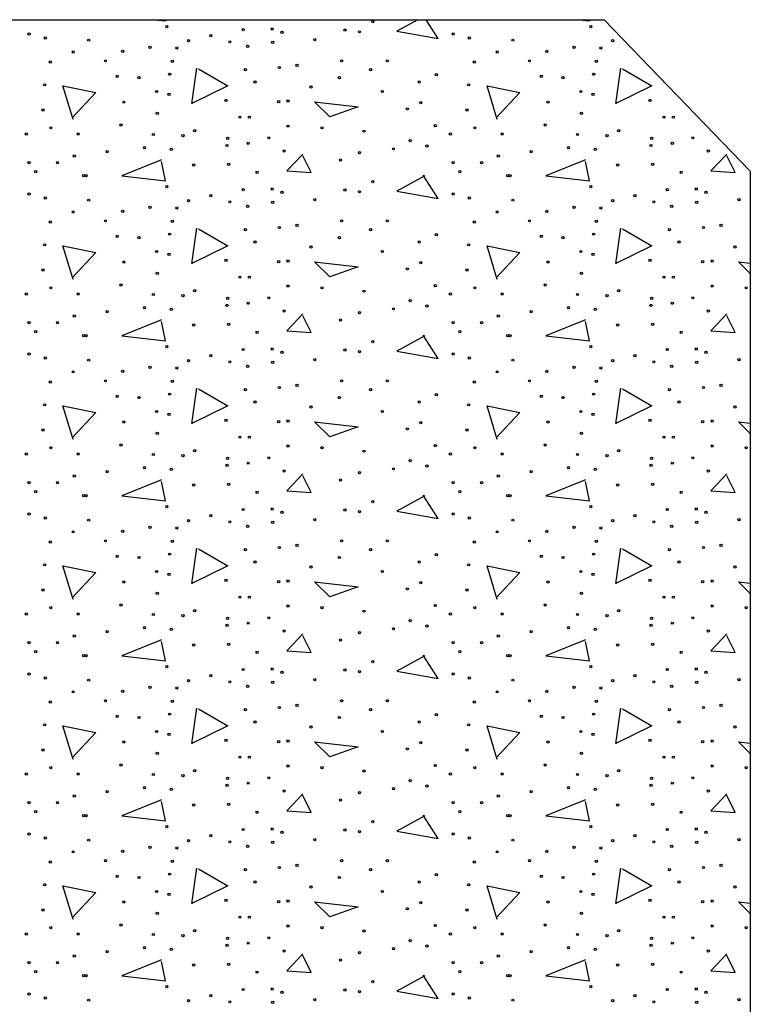
# Model space of a CAD drawing. Extents: x -30 to 711, y -35 to 461.
# Drawn here: x 128 to 149, y 53 to 81 of the extents above; entities that cross this region are included whole.
import ezdxf

# ---------------------------------------------------------------- set-up
doc = ezdxf.new("R2010")
doc.units = 0
doc.header["$MEASUREMENT"] = 0
doc.layers.add('1', color=7, linetype='CONTINUOUS')

msp = doc.modelspace()

# ---------------------------------------------------------------- linework, layer by layer
at = {"layer": '1', "color": 7, "linetype": 'CONTINUOUS'}
for p, q in [((148.5259, 74.3757), (148.8609, 74.337)), ((148.8609, 74.0407), (148.5259, 74.3757)), ((148.5259, 69.8157), (148.8609, 69.777)), ((148.8609, 69.4807), (148.5259, 69.8157)), ((148.5259, 65.2557), (148.8609, 65.217)), ((148.8609, 64.9207), (148.5259, 65.2557)), ((148.5259, 60.6957), (148.8609, 60.657)), ((148.8609, 60.3607), (148.5259, 60.6957)), ((148.5259, 56.1357), (148.8609, 56.097)), ((148.8609, 55.8007), (148.5259, 56.1357))]:
    msp.add_line(p, q, dxfattribs=at)
at = {"layer": '1', "color": 132, "linetype": 'CONTINUOUS'}
msp.add_lwpolyline([(105.7249, 76.9598), (109.8929, 81.2758), (144.6929, 81.2758), (148.8609, 76.9598), (148.8609, -1.6402), (123.9105, -1.6402), (123.0897, -3.8954), (121.4481, 0.6151), (120.6273, -1.6402), (45.6273, -1.6402)], dxfattribs=at)
at = {"layer": '1', "color": 7, "linetype": 'CONTINUOUS'}
for points in [[(131.869, 81.2758), (132.1819, 81.2397), (132.1741, 81.2758)], [(139.3761, 81.2758), (138.7819, 80.9517), (139.9579, 80.7357), (139.6107, 81.2758)], [(143.965, 81.2758), (144.2779, 81.2397), (144.2701, 81.2758)], [(133.1179, 79.8717), (133.9579, 79.3917), (132.9259, 78.8877), (133.0699, 79.8957)], [(145.2139, 79.8717), (146.0539, 79.3917), (145.0219, 78.8877), (145.1659, 79.8957)], [(129.5419, 78.4317), (129.2539, 79.3917), (130.1899, 79.1997), (129.5179, 78.4797)], [(141.6379, 78.4317), (141.3499, 79.3917), (142.2859, 79.1997), (141.6139, 78.4797)], [(136.4299, 78.9357), (137.6779, 78.7917), (136.8619, 78.5037), (136.4299, 78.9357)], [(132.0619, 77.2797), (130.9339, 76.8237), (132.1819, 76.6797), (132.0619, 77.2317)], [(136.0939, 77.4477), (135.6379, 76.9677), (136.3339, 76.9197), (136.0939, 77.3997)], [(144.1579, 77.2797), (143.0299, 76.8237), (144.2779, 76.6797), (144.1579, 77.2317)], [(148.1899, 77.4477), (147.7339, 76.9677), (148.4299, 76.9197), (148.1899, 77.3997)], [(139.5739, 76.8237), (138.7819, 76.3917), (139.9579, 76.1757), (139.5259, 76.8477)], [(133.1179, 75.3117), (133.9579, 74.8317), (132.9259, 74.3277), (133.0699, 75.3357)], [(145.2139, 75.3117), (146.0539, 74.8317), (145.0219, 74.3277), (145.1659, 75.3357)], [(129.5419, 73.8717), (129.2539, 74.8317), (130.1899, 74.6397), (129.5179, 73.9197)], [(141.6379, 73.8717), (141.3499, 74.8317), (142.2859, 74.6397), (141.6139, 73.9197)], [(136.4299, 74.3757), (137.6779, 74.2317), (136.8619, 73.9437), (136.4299, 74.3757)], [(132.0619, 72.7197), (130.9339, 72.2637), (132.1819, 72.1197), (132.0619, 72.6717)], [(136.0939, 72.8877), (135.6379, 72.4077), (136.3339, 72.3597), (136.0939, 72.8397)], [(144.1579, 72.7197), (143.0299, 72.2637), (144.2779, 72.1197), (144.1579, 72.6717)], [(148.1899, 72.8877), (147.7339, 72.4077), (148.4299, 72.3597), (148.1899, 72.8397)], [(139.5739, 72.2637), (138.7819, 71.8317), (139.9579, 71.6157), (139.5259, 72.2877)], [(133.1179, 70.7517), (133.9579, 70.2717), (132.9259, 69.7677), (133.0699, 70.7757)], [(145.2139, 70.7517), (146.0539, 70.2717), (145.0219, 69.7677), (145.1659, 70.7757)], [(129.5419, 69.3117), (129.2539, 70.2717), (130.1899, 70.0797), (129.5179, 69.3597)], [(141.6379, 69.3117), (141.3499, 70.2717), (142.2859, 70.0797), (141.6139, 69.3597)], [(136.4299, 69.8157), (137.6779, 69.6717), (136.8619, 69.3837), (136.4299, 69.8157)], [(136.0939, 68.3277), (135.6379, 67.8477), (136.3339, 67.7997), (136.0939, 68.2797)], [(148.1899, 68.3277), (147.7339, 67.8477), (148.4299, 67.7997), (148.1899, 68.2797)], [(132.0619, 68.1597), (130.9339, 67.7037), (132.1819, 67.5597), (132.0619, 68.1117)], [(144.1579, 68.1597), (143.0299, 67.7037), (144.2779, 67.5597), (144.1579, 68.1117)], [(139.5739, 67.7037), (138.7819, 67.2717), (139.9579, 67.0557), (139.5259, 67.7277)], [(133.1179, 66.1917), (133.9579, 65.7117), (132.9259, 65.2077), (133.0699, 66.2157)], [(145.2139, 66.1917), (146.0539, 65.7117), (145.0219, 65.2077), (145.1659, 66.2157)], [(129.5419, 64.7517), (129.2539, 65.7117), (130.1899, 65.5197), (129.5179, 64.7997)], [(141.6379, 64.7517), (141.3499, 65.7117), (142.2859, 65.5197), (141.6139, 64.7997)], [(136.4299, 65.2557), (137.6779, 65.1117), (136.8619, 64.8237), (136.4299, 65.2557)], [(136.0939, 63.7677), (135.6379, 63.2877), (136.3339, 63.2397), (136.0939, 63.7197)], [(148.1899, 63.7677), (147.7339, 63.2877), (148.4299, 63.2397), (148.1899, 63.7197)], [(132.0619, 63.5997), (130.9339, 63.1437), (132.1819, 62.9997), (132.0619, 63.5517)], [(144.1579, 63.5997), (143.0299, 63.1437), (144.2779, 62.9997), (144.1579, 63.5517)], [(139.5739, 63.1437), (138.7819, 62.7117), (139.9579, 62.4957), (139.5259, 63.1677)], [(133.1179, 61.6317), (133.9579, 61.1517), (132.9259, 60.6477), (133.0699, 61.6557)], [(145.2139, 61.6317), (146.0539, 61.1517), (145.0219, 60.6477), (145.1659, 61.6557)], [(129.5419, 60.1917), (129.2539, 61.1517), (130.1899, 60.9597), (129.5179, 60.2397)], [(141.6379, 60.1917), (141.3499, 61.1517), (142.2859, 60.9597), (141.6139, 60.2397)], [(136.4299, 60.6957), (137.6779, 60.5517), (136.8619, 60.2637), (136.4299, 60.6957)], [(132.0619, 59.0397), (130.9339, 58.5837), (132.1819, 58.4397), (132.0619, 58.9917)], [(136.0939, 59.2077), (135.6379, 58.7277), (136.3339, 58.6797), (136.0939, 59.1597)], [(144.1579, 59.0397), (143.0299, 58.5837), (144.2779, 58.4397), (144.1579, 58.9917)], [(148.1899, 59.2077), (147.7339, 58.7277), (148.4299, 58.6797), (148.1899, 59.1597)], [(139.5739, 58.5837), (138.7819, 58.1517), (139.9579, 57.9357), (139.5259, 58.6077)], [(133.1179, 57.0717), (133.9579, 56.5917), (132.9259, 56.0877), (133.0699, 57.0957)], [(145.2139, 57.0717), (146.0539, 56.5917), (145.0219, 56.0877), (145.1659, 57.0957)], [(129.5419, 55.6317), (129.2539, 56.5917), (130.1899, 56.3997), (129.5179, 55.6797)], [(141.6379, 55.6317), (141.3499, 56.5917), (142.2859, 56.3997), (141.6139, 55.6797)], [(136.4299, 56.1357), (137.6779, 55.9917), (136.8619, 55.7037), (136.4299, 56.1357)], [(132.0619, 54.4797), (130.9339, 54.0237), (132.1819, 53.8797), (132.0619, 54.4317)], [(136.0939, 54.6477), (135.6379, 54.1677), (136.3339, 54.1197), (136.0939, 54.5997)], [(144.1579, 54.4797), (143.0299, 54.0237), (144.2779, 53.8797), (144.1579, 54.4317)], [(148.1899, 54.6477), (147.7339, 54.1677), (148.4299, 54.1197), (148.1899, 54.5997)], [(139.5739, 54.0237), (138.7819, 53.5917), (139.9579, 53.3757), (139.5259, 54.0477)]]:
    msp.add_lwpolyline(points, dxfattribs=at)
for centre in [(132.215649, 81.074086), (138.093297, 81.217322), (144.311649, 81.074086), (128.287473, 80.867244), (133.47202, 80.819566), (134.394441, 80.994554), (135.221505, 81.010481), (135.501023, 80.915023), (137.298086, 80.978628), (137.711668, 80.93095), (140.383473, 80.867244), (128.748633, 80.755961), (129.989178, 80.692255), (132.835871, 80.676329), (134.012812, 80.644577), (134.521751, 80.517266), (135.23733, 80.62865), (136.43927, 80.708182), (140.844633, 80.755961), (142.085178, 80.692255), (144.931871, 80.676329), (129.543844, 80.358204), (130.959278, 80.37413), (131.738562, 80.485514), (132.501921, 80.469588), (141.639844, 80.358204), (143.055278, 80.37413), (143.834562, 80.485514), (144.597921, 80.469588), (128.891769, 80.071831), (130.466265, 80.103684), (132.374711, 80.087758), (135.93033, 79.976374), (137.202628, 80.103684), (138.506778, 80.103684), (140.987769, 80.071831), (142.562265, 80.103684), (144.470711, 80.087758), (132.29518, 79.721854), (134.458046, 79.849164), (135.428246, 79.912769), (138.029692, 79.849164), (139.906286, 79.705927), (144.39118, 79.721854), (128.732706, 79.419554), (130.800215, 79.658249), (131.420438, 79.626396), (134.728492, 79.499086), (137.139124, 79.626396), (139.413273, 79.499086), (140.828706, 79.419554), (142.896215, 79.658249), (143.516438, 79.626396), (131.929377, 79.228639), (132.279254, 79.149108), (136.327986, 79.35595), (138.363642, 79.228639), (144.025377, 79.228639), (144.375254, 79.149108), (130.99103, 78.926441), (133.901428, 78.974119), (135.404558, 78.939646), (135.675911, 78.958294), (139.461052, 78.910514), (143.08703, 78.926441), (145.997428, 78.974119), (128.685028, 78.703673), (131.945303, 78.608215), (139.079322, 78.735526), (140.781028, 78.703673), (144.041303, 78.608215), (130.911599, 78.274164), (134.299084, 78.496831), (134.56943, 78.496831), (143.007599, 78.274164), (146.395084, 78.496831), (146.66543, 78.496831), (128.207942, 78.019543), (128.907695, 78.194633), (129.68698, 78.019543), (131.83402, 78.003718), (133.01086, 78.115001), (135.675911, 78.242311), (136.646111, 78.194633), (137.838878, 78.099175), (139.874534, 78.258238), (140.303942, 78.019543), (141.003695, 78.194633), (141.78298, 78.019543), (143.93002, 78.003718), (145.10686, 78.115001), (132.67691, 77.971865), (133.949207, 77.892334), (134.537577, 77.754934), (135.126047, 77.90826), (139.158854, 77.828729), (144.77291, 77.971865), (146.045207, 77.892334), (146.633577, 77.754934), (147.222047, 77.90826), (130.513943, 77.51634), (131.5795, 77.627724), (132.342858, 77.579945), (133.933281, 77.691329), (135.564628, 77.532266), (137.711668, 77.484487), (138.681767, 77.595871), (139.63594, 77.675402), (142.609943, 77.51634), (143.6755, 77.627724), (144.438858, 77.579945), (146.029281, 77.691329), (147.660628, 77.532266), (128.287372, 77.198215), (129.09851, 77.198215), (129.575697, 77.38913), (133.980959, 77.150436), (137.170876, 77.277746), (140.383372, 77.198215), (141.19451, 77.198215), (141.671697, 77.38913), (146.076959, 77.150436), (128.478287, 76.943594), (132.979007, 77.13451), (134.792097, 76.927769), (140.574287, 76.943594), (145.075007, 77.13451), (146.888097, 76.927769), (129.846042, 76.832311), (129.909647, 76.832311), (138.093297, 76.657322), (141.942042, 76.832311), (142.005647, 76.832311), (128.287473, 76.307244), (132.215649, 76.514086), (134.394441, 76.434554), (135.221505, 76.450481), (135.501023, 76.355023), (137.298086, 76.418628), (137.711668, 76.37095), (140.383473, 76.307244), (144.311649, 76.514086), (146.490441, 76.434554), (147.317505, 76.450481), (147.597023, 76.355023), (128.748633, 76.195961), (129.989178, 76.132255), (132.835871, 76.116329), (133.47202, 76.259566), (134.012812, 76.084577), (135.23733, 76.06865), (136.43927, 76.148182), (140.844633, 76.195961), (142.085178, 76.132255), (144.931871, 76.116329), (145.56802, 76.259566), (146.108812, 76.084577), (147.33333, 76.06865), (148.53527, 76.148182), (129.543844, 75.798204), (130.959278, 75.81413), (131.738562, 75.925514), (132.501921, 75.909588), (134.521751, 75.957266), (141.639844, 75.798204), (143.055278, 75.81413), (143.834562, 75.925514), (144.597921, 75.909588), (146.617751, 75.957266), (128.891769, 75.511831), (130.466265, 75.543684), (132.374711, 75.527758), (137.202628, 75.543684), (138.506778, 75.543684), (140.987769, 75.511831), (142.562265, 75.543684), (144.470711, 75.527758), (134.458046, 75.289164), (135.428246, 75.352769), (135.93033, 75.416374), (138.029692, 75.289164), (146.554046, 75.289164), (147.524246, 75.352769), (148.02633, 75.416374), (130.800215, 75.098249), (131.420438, 75.066396), (132.29518, 75.161854), (134.728492, 74.939086), (137.139124, 75.066396), (139.413273, 74.939086), (139.906286, 75.145927), (142.896215, 75.098249), (143.516438, 75.066396), (144.39118, 75.161854), (146.824492, 74.939086), (128.732706, 74.859554), (131.929377, 74.668639), (136.327986, 74.79595), (138.363642, 74.668639), (140.828706, 74.859554), (144.025377, 74.668639), (148.423986, 74.79595), (130.99103, 74.366441), (132.279254, 74.589108), (133.901428, 74.414119), (135.404558, 74.379646), (135.675911, 74.398294), (139.461052, 74.350514), (143.08703, 74.366441), (144.375254, 74.589108), (145.997428, 74.414119), (147.500558, 74.379646), (147.771911, 74.398294), (128.685028, 74.143673), (139.079322, 74.175526), (140.781028, 74.143673), (131.945303, 74.048215), (134.299084, 73.936831), (134.56943, 73.936831), (144.041303, 74.048215), (146.395084, 73.936831), (146.66543, 73.936831), (128.907695, 73.634633), (130.911599, 73.714164), (133.01086, 73.555001), (135.675911, 73.682311), (136.646111, 73.634633), (137.838878, 73.539175), (139.874534, 73.698238), (141.003695, 73.634633), (143.007599, 73.714164), (145.10686, 73.555001), (147.771911, 73.682311), (148.742111, 73.634633), (128.207942, 73.459543), (129.68698, 73.459543), (131.83402, 73.443718), (132.67691, 73.411865), (133.949207, 73.332334), (135.126047, 73.34826), (139.158854, 73.268729), (140.303942, 73.459543), (141.78298, 73.459543), (143.93002, 73.443718), (144.77291, 73.411865), (146.045207, 73.332334), (147.222047, 73.34826), (130.513943, 72.95634), (131.5795, 73.067724), (132.342858, 73.019945), (133.933281, 73.131329), (134.537577, 73.194934), (135.564628, 72.972266), (138.681767, 73.035871), (139.63594, 73.115402), (142.609943, 72.95634), (143.6755, 73.067724), (144.438858, 73.019945), (146.029281, 73.131329), (146.633577, 73.194934), (147.660628, 72.972266), (129.575697, 72.82913), (137.170876, 72.717746), (137.711668, 72.924487), (141.671697, 72.82913), (128.287372, 72.638215), (128.478287, 72.383594), (129.09851, 72.638215), (132.979007, 72.57451), (133.980959, 72.590436), (140.383372, 72.638215), (140.574287, 72.383594), (141.19451, 72.638215), (145.075007, 72.57451), (146.076959, 72.590436), (129.846042, 72.272311), (129.909647, 72.272311), (134.792097, 72.367769), (138.093297, 72.097322), (141.942042, 72.272311), (142.005647, 72.272311), (146.888097, 72.367769), (132.215649, 71.954086), (134.394441, 71.874554), (135.221505, 71.890481), (137.298086, 71.858628), (137.711668, 71.81095), (144.311649, 71.954086), (146.490441, 71.874554), (147.317505, 71.890481), (128.287473, 71.747244), (128.748633, 71.635961), (129.989178, 71.572255), (132.835871, 71.556329), (133.47202, 71.699566), (135.501023, 71.795023), (136.43927, 71.588182), (140.383473, 71.747244), (140.844633, 71.635961), (142.085178, 71.572255), (144.931871, 71.556329), (145.56802, 71.699566), (147.597023, 71.795023), (148.53527, 71.588182), (130.959278, 71.25413), (131.738562, 71.365514), (132.501921, 71.349588), (134.012812, 71.524577), (134.521751, 71.397266), (135.23733, 71.50865), (143.055278, 71.25413), (143.834562, 71.365514), (144.597921, 71.349588), (146.108812, 71.524577), (146.617751, 71.397266), (147.33333, 71.50865), (129.543844, 71.238204), (130.466265, 70.983684), (132.374711, 70.967758), (137.202628, 70.983684), (138.506778, 70.983684), (141.639844, 71.238204), (142.562265, 70.983684), (144.470711, 70.967758), (128.891769, 70.951831), (134.458046, 70.729164), (135.428246, 70.792769), (135.93033, 70.856374), (138.029692, 70.729164), (140.987769, 70.951831), (146.554046, 70.729164), (147.524246, 70.792769), (148.02633, 70.856374), (130.800215, 70.538249), (131.420438, 70.506396), (132.29518, 70.601854), (137.139124, 70.506396), (139.906286, 70.585927), (142.896215, 70.538249), (143.516438, 70.506396), (144.39118, 70.601854), (128.732706, 70.299554), (134.728492, 70.379086), (136.327986, 70.23595), (139.413273, 70.379086), (140.828706, 70.299554), (146.824492, 70.379086), (148.423986, 70.23595), (131.929377, 70.108639), (132.279254, 70.029108), (133.901428, 69.854119), (138.363642, 70.108639), (144.025377, 70.108639), (144.375254, 70.029108), (145.997428, 69.854119), (128.685028, 69.583673), (130.99103, 69.806441), (135.404558, 69.819646), (135.675911, 69.838294), (139.079322, 69.615526), (139.461052, 69.790514), (140.781028, 69.583673), (143.08703, 69.806441), (147.500558, 69.819646), (147.771911, 69.838294), (131.945303, 69.488215), (134.299084, 69.376831), (134.56943, 69.376831), (144.041303, 69.488215), (146.395084, 69.376831), (146.66543, 69.376831), (128.907695, 69.074633), (130.911599, 69.154164), (135.675911, 69.122311), (136.646111, 69.074633), (139.874534, 69.138238), (141.003695, 69.074633), (143.007599, 69.154164), (147.771911, 69.122311), (148.742111, 69.074633), (128.207942, 68.899543), (129.68698, 68.899543), (131.83402, 68.883718), (132.67691, 68.851865), (133.01086, 68.995001), (133.949207, 68.772334), (135.126047, 68.78826), (137.838878, 68.979175), (140.303942, 68.899543), (141.78298, 68.899543), (143.93002, 68.883718), (144.77291, 68.851865), (145.10686, 68.995001), (146.045207, 68.772334), (147.222047, 68.78826), (131.5795, 68.507724), (132.342858, 68.459945), (133.933281, 68.571329), (134.537577, 68.634934), (138.681767, 68.475871), (139.158854, 68.708729), (139.63594, 68.555402), (143.6755, 68.507724), (144.438858, 68.459945), (146.029281, 68.571329), (146.633577, 68.634934), (129.575697, 68.26913), (130.513943, 68.39634), (135.564628, 68.412266), (137.711668, 68.364487), (141.671697, 68.26913), (142.609943, 68.39634), (147.660628, 68.412266), (128.287372, 68.078215), (129.09851, 68.078215), (132.979007, 68.01451), (133.980959, 68.030436), (137.170876, 68.157746), (140.383372, 68.078215), (141.19451, 68.078215), (145.075007, 68.01451), (146.076959, 68.030436), (128.478287, 67.823594), (129.846042, 67.712311), (129.909647, 67.712311), (134.792097, 67.807769), (140.574287, 67.823594), (141.942042, 67.712311), (142.005647, 67.712311), (146.888097, 67.807769), (132.215649, 67.394086), (135.221505, 67.330481), (138.093297, 67.537322), (144.311649, 67.394086), (147.317505, 67.330481), (128.287473, 67.187244), (128.748633, 67.075961), (133.47202, 67.139566), (134.394441, 67.314554), (135.501023, 67.235023), (137.298086, 67.298628), (137.711668, 67.25095), (140.383473, 67.187244), (140.844633, 67.075961), (145.56802, 67.139566), (146.490441, 67.314554), (147.597023, 67.235023), (129.989178, 67.012255), (131.738562, 66.805514), (132.501921, 66.789588), (132.835871, 66.996329), (134.012812, 66.964577), (134.521751, 66.837266), (135.23733, 66.94865), (136.43927, 67.028182), (142.085178, 67.012255), (143.834562, 66.805514), (144.597921, 66.789588), (144.931871, 66.996329), (146.108812, 66.964577), (146.617751, 66.837266), (147.33333, 66.94865), (148.53527, 67.028182), (129.543844, 66.678204), (130.959278, 66.69413), (141.639844, 66.678204), (143.055278, 66.69413), (128.891769, 66.391831), (130.466265, 66.423684), (132.374711, 66.407758), (135.428246, 66.232769), (135.93033, 66.296374), (137.202628, 66.423684), (138.506778, 66.423684), (140.987769, 66.391831), (142.562265, 66.423684), (144.470711, 66.407758), (147.524246, 66.232769), (148.02633, 66.296374), (130.800215, 65.978249), (131.420438, 65.946396), (132.29518, 66.041854), (134.458046, 66.169164), (137.139124, 65.946396), (138.029692, 66.169164), (139.906286, 66.025927), (142.896215, 65.978249), (143.516438, 65.946396), (144.39118, 66.041854), (146.554046, 66.169164), (128.732706, 65.739554), (134.728492, 65.819086), (136.327986, 65.67595), (139.413273, 65.819086), (140.828706, 65.739554), (146.824492, 65.819086), (148.423986, 65.67595), (131.929377, 65.548639), (132.279254, 65.469108), (138.363642, 65.548639), (144.025377, 65.548639), (144.375254, 65.469108), (130.99103, 65.246441), (133.901428, 65.294119), (135.404558, 65.259646), (135.675911, 65.278294), (139.461052, 65.230514), (143.08703, 65.246441), (145.997428, 65.294119), (147.500558, 65.259646), (147.771911, 65.278294), (128.685028, 65.023673), (131.945303, 64.928215), (134.299084, 64.816831), (134.56943, 64.816831), (139.079322, 65.055526), (140.781028, 65.023673), (144.041303, 64.928215), (146.395084, 64.816831), (146.66543, 64.816831), (128.907695, 64.514633), (130.911599, 64.594164), (135.675911, 64.562311), (136.646111, 64.514633), (139.874534, 64.578238), (141.003695, 64.514633), (143.007599, 64.594164), (147.771911, 64.562311), (148.742111, 64.514633), (128.207942, 64.339543), (129.68698, 64.339543), (131.83402, 64.323718), (132.67691, 64.291865), (133.01086, 64.435001), (137.838878, 64.419175), (140.303942, 64.339543), (141.78298, 64.339543), (143.93002, 64.323718), (144.77291, 64.291865), (145.10686, 64.435001), (133.933281, 64.011329), (133.949207, 64.212334), (134.537577, 64.074934), (135.126047, 64.22826), (139.158854, 64.148729), (139.63594, 63.995402), (146.029281, 64.011329), (146.045207, 64.212334), (146.633577, 64.074934), (147.222047, 64.22826), (129.575697, 63.70913), (130.513943, 63.83634), (131.5795, 63.947724), (132.342858, 63.899945), (135.564628, 63.852266), (137.711668, 63.804487), (138.681767, 63.915871), (141.671697, 63.70913), (142.609943, 63.83634), (143.6755, 63.947724), (144.438858, 63.899945), (147.660628, 63.852266), (128.287372, 63.518215), (129.09851, 63.518215), (132.979007, 63.45451), (133.980959, 63.470436), (137.170876, 63.597746), (140.383372, 63.518215), (141.19451, 63.518215), (145.075007, 63.45451), (146.076959, 63.470436), (128.478287, 63.263594), (129.846042, 63.152311), (129.909647, 63.152311), (134.792097, 63.247769), (140.574287, 63.263594), (141.942042, 63.152311), (142.005647, 63.152311), (146.888097, 63.247769), (132.215649, 62.834086), (138.093297, 62.977322), (144.311649, 62.834086), (128.287473, 62.627244), (133.47202, 62.579566), (134.394441, 62.754554), (135.221505, 62.770481), (135.501023, 62.675023), (137.298086, 62.738628), (137.711668, 62.69095), (140.383473, 62.627244), (145.56802, 62.579566), (146.490441, 62.754554), (147.317505, 62.770481), (147.597023, 62.675023), (128.748633, 62.515961), (129.989178, 62.452255), (132.835871, 62.436329), (134.012812, 62.404577), (134.521751, 62.277266), (135.23733, 62.38865), (136.43927, 62.468182), (140.844633, 62.515961), (142.085178, 62.452255), (144.931871, 62.436329), (146.108812, 62.404577), (146.617751, 62.277266), (147.33333, 62.38865), (148.53527, 62.468182), (129.543844, 62.118204), (130.959278, 62.13413), (131.738562, 62.245514), (132.501921, 62.229588), (141.639844, 62.118204), (143.055278, 62.13413), (143.834562, 62.245514), (144.597921, 62.229588), (128.891769, 61.831831), (130.466265, 61.863684), (132.374711, 61.847758), (135.93033, 61.736374), (137.202628, 61.863684), (138.506778, 61.863684), (140.987769, 61.831831), (142.562265, 61.863684), (144.470711, 61.847758), (148.02633, 61.736374), (132.29518, 61.481854), (134.458046, 61.609164), (135.428246, 61.672769), (138.029692, 61.609164), (139.906286, 61.465927), (144.39118, 61.481854), (146.554046, 61.609164), (147.524246, 61.672769), (128.732706, 61.179554), (130.800215, 61.418249), (131.420438, 61.386396), (134.728492, 61.259086), (137.139124, 61.386396), (139.413273, 61.259086), (140.828706, 61.179554), (142.896215, 61.418249), (143.516438, 61.386396), (146.824492, 61.259086), (131.929377, 60.988639), (132.279254, 60.909108), (136.327986, 61.11595), (138.363642, 60.988639), (144.025377, 60.988639), (144.375254, 60.909108), (148.423986, 61.11595), (130.99103, 60.686441), (133.901428, 60.734119), (135.404558, 60.699646), (135.675911, 60.718294), (139.461052, 60.670514), (143.08703, 60.686441), (145.997428, 60.734119), (147.500558, 60.699646), (147.771911, 60.718294), (128.685028, 60.463673), (131.945303, 60.368215), (139.079322, 60.495526), (140.781028, 60.463673), (144.041303, 60.368215), (130.911599, 60.034164), (134.299084, 60.256831), (134.56943, 60.256831), (143.007599, 60.034164), (146.395084, 60.256831), (146.66543, 60.256831), (128.207942, 59.779543), (128.907695, 59.954633), (129.68698, 59.779543), (131.83402, 59.763718), (133.01086, 59.875001), (135.675911, 60.002311), (136.646111, 59.954633), (137.838878, 59.859175), (139.874534, 60.018238), (140.303942, 59.779543), (141.003695, 59.954633), (141.78298, 59.779543), (143.93002, 59.763718), (145.10686, 59.875001), (147.771911, 60.002311), (148.742111, 59.954633), (132.67691, 59.731865), (133.949207, 59.652334), (134.537577, 59.514934), (135.126047, 59.66826), (139.158854, 59.588729), (144.77291, 59.731865), (146.045207, 59.652334), (146.633577, 59.514934), (147.222047, 59.66826), (130.513943, 59.27634), (131.5795, 59.387724), (132.342858, 59.339945), (133.933281, 59.451329), (135.564628, 59.292266), (137.711668, 59.244487), (138.681767, 59.355871), (139.63594, 59.435402), (142.609943, 59.27634), (143.6755, 59.387724), (144.438858, 59.339945), (146.029281, 59.451329), (147.660628, 59.292266), (128.287372, 58.958215), (129.09851, 58.958215), (129.575697, 59.14913), (133.980959, 58.910436), (137.170876, 59.037746), (140.383372, 58.958215), (141.19451, 58.958215), (141.671697, 59.14913), (146.076959, 58.910436), (128.478287, 58.703594), (132.979007, 58.89451), (134.792097, 58.687769), (140.574287, 58.703594), (145.075007, 58.89451), (146.888097, 58.687769), (129.846042, 58.592311), (129.909647, 58.592311), (138.093297, 58.417322), (141.942042, 58.592311), (142.005647, 58.592311), (128.287473, 58.067244), (132.215649, 58.274086), (134.394441, 58.194554), (135.221505, 58.210481), (135.501023, 58.115023), (137.298086, 58.178628), (137.711668, 58.13095), (140.383473, 58.067244), (144.311649, 58.274086), (146.490441, 58.194554), (147.317505, 58.210481), (147.597023, 58.115023), (128.748633, 57.955961), (129.989178, 57.892255), (132.835871, 57.876329), (133.47202, 58.019566), (134.012812, 57.844577), (135.23733, 57.82865), (136.43927, 57.908182), (140.844633, 57.955961), (142.085178, 57.892255), (144.931871, 57.876329), (145.56802, 58.019566), (146.108812, 57.844577), (147.33333, 57.82865), (148.53527, 57.908182), (129.543844, 57.558204), (130.959278, 57.57413), (131.738562, 57.685514), (132.501921, 57.669588), (134.521751, 57.717266), (141.639844, 57.558204), (143.055278, 57.57413), (143.834562, 57.685514), (144.597921, 57.669588), (146.617751, 57.717266), (128.891769, 57.271831), (130.466265, 57.303684), (132.374711, 57.287758), (137.202628, 57.303684), (138.506778, 57.303684), (140.987769, 57.271831), (142.562265, 57.303684), (144.470711, 57.287758), (134.458046, 57.049164), (135.428246, 57.112769), (135.93033, 57.176374), (138.029692, 57.049164), (146.554046, 57.049164), (147.524246, 57.112769), (148.02633, 57.176374), (130.800215, 56.858249), (131.420438, 56.826396), (132.29518, 56.921854), (134.728492, 56.699086), (137.139124, 56.826396), (139.413273, 56.699086), (139.906286, 56.905927), (142.896215, 56.858249), (143.516438, 56.826396), (144.39118, 56.921854), (146.824492, 56.699086), (128.732706, 56.619554), (131.929377, 56.428639), (136.327986, 56.55595), (138.363642, 56.428639), (140.828706, 56.619554), (144.025377, 56.428639), (148.423986, 56.55595), (130.99103, 56.126441), (132.279254, 56.349108), (133.901428, 56.174119), (135.404558, 56.139646), (135.675911, 56.158294), (139.461052, 56.110514), (143.08703, 56.126441), (144.375254, 56.349108), (145.997428, 56.174119), (147.500558, 56.139646), (147.771911, 56.158294), (128.685028, 55.903673), (139.079322, 55.935526), (140.781028, 55.903673), (131.945303, 55.808215), (134.299084, 55.696831), (134.56943, 55.696831), (144.041303, 55.808215), (146.395084, 55.696831), (146.66543, 55.696831), (128.907695, 55.394633), (130.911599, 55.474164), (133.01086, 55.315001), (135.675911, 55.442311), (136.646111, 55.394633), (137.838878, 55.299175), (139.874534, 55.458238), (141.003695, 55.394633), (143.007599, 55.474164), (145.10686, 55.315001), (147.771911, 55.442311), (148.742111, 55.394633), (128.207942, 55.219543), (129.68698, 55.219543), (131.83402, 55.203718), (132.67691, 55.171865), (133.949207, 55.092334), (135.126047, 55.10826), (139.158854, 55.028729), (140.303942, 55.219543), (141.78298, 55.219543), (143.93002, 55.203718), (144.77291, 55.171865), (146.045207, 55.092334), (147.222047, 55.10826), (130.513943, 54.71634), (131.5795, 54.827724), (132.342858, 54.779945), (133.933281, 54.891329), (134.537577, 54.954934), (135.564628, 54.732266), (138.681767, 54.795871), (139.63594, 54.875402), (142.609943, 54.71634), (143.6755, 54.827724), (144.438858, 54.779945), (146.029281, 54.891329), (146.633577, 54.954934), (147.660628, 54.732266), (129.575697, 54.58913), (137.170876, 54.477746), (137.711668, 54.684487), (141.671697, 54.58913), (128.287372, 54.398215), (128.478287, 54.143594), (129.09851, 54.398215), (132.979007, 54.33451), (133.980959, 54.350436), (140.383372, 54.398215), (140.574287, 54.143594), (141.19451, 54.398215), (145.075007, 54.33451), (146.076959, 54.350436), (129.846042, 54.032311), (129.909647, 54.032311), (134.792097, 54.127769), (138.093297, 53.857322), (141.942042, 54.032311), (142.005647, 54.032311), (146.888097, 54.127769), (132.215649, 53.714086), (134.394441, 53.634554), (135.221505, 53.650481), (137.298086, 53.618628), (137.711668, 53.57095), (144.311649, 53.714086), (146.490441, 53.634554), (147.317505, 53.650481), (128.287473, 53.507244), (128.748633, 53.395961), (129.989178, 53.332255), (132.835871, 53.316329), (133.47202, 53.459566), (135.501023, 53.555023), (136.43927, 53.348182), (140.383473, 53.507244), (140.844633, 53.395961), (142.085178, 53.332255), (144.931871, 53.316329), (145.56802, 53.459566), (147.597023, 53.555023), (148.53527, 53.348182), (134.012812, 53.284577), (135.23733, 53.26865), (146.108812, 53.284577), (147.33333, 53.26865)]:
    msp.add_circle(centre, 0.031752, dxfattribs=at)

doc.saveas('drawing.dxf')
